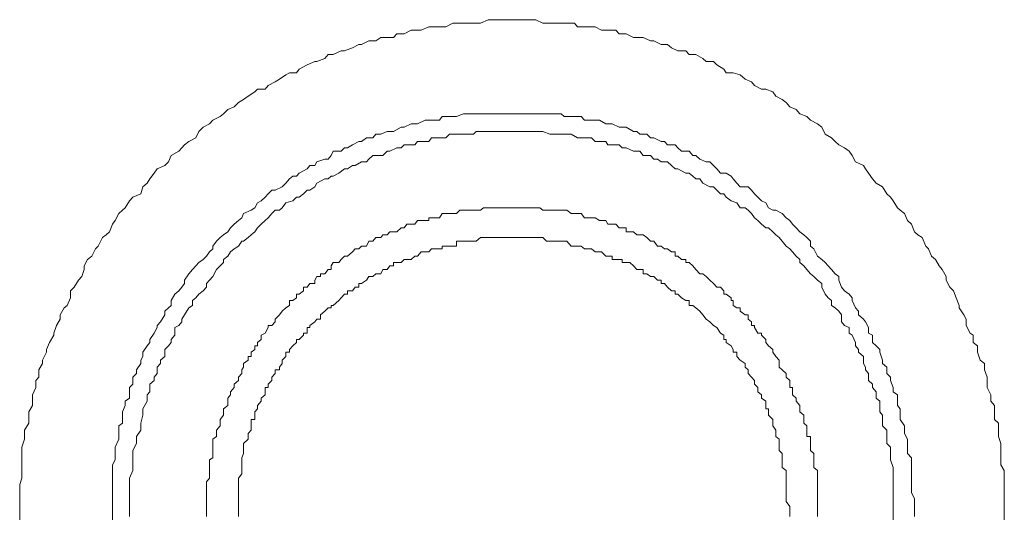
# Model space of a CAD drawing. Units: inches. Extents: x 264.5 to 352.7, y 45.4 to 108.2.
# Drawn here: x 304.7 to 305.2, y 75.4 to 75.6 of the extents above; entities that cross this region are included whole.
import ezdxf

# ---------------------------------------------------------------- set-up
doc = ezdxf.new("R2010")
doc.units = ezdxf.units.IN
doc.header["$MEASUREMENT"] = 0
doc.layers.add('图层 1', color=7, linetype='Continuous')

msp = doc.modelspace()

# ---------------------------------------------------------------- linework, layer by layer
at = {"layer": '图层 1', "color": 7, "lineweight": 9}
for points in [[(305.16794, 75.36835), (305.16794, 75.36973), (305.16794, 75.37352), (305.16794, 75.37662), (305.16794, 75.38007), (305.16794, 75.38179), (305.16794, 75.38489), (305.16794, 75.38868), (305.16621, 75.39144), (305.16621, 75.39385), (305.16621, 75.39695), (305.16621, 75.40005), (305.16621, 75.40177), (305.16518, 75.40522), (305.16518, 75.40832), (305.16518, 75.41176), (305.16311, 75.41348), (305.16311, 75.41727), (305.16311, 75.42037), (305.16139, 75.42244), (305.16139, 75.42554), (305.15967, 75.42899), (305.15967, 75.43243), (305.15967, 75.43416), (305.15829, 75.4376), (305.15829, 75.4407), (305.15622, 75.44242), (305.15484, 75.44621), (305.15484, 75.44931), (305.15278, 75.45104), (305.15278, 75.45448), (305.1514, 75.45551), (305.14933, 75.4593), (305.14933, 75.46241), (305.1483, 75.46447), (305.14589, 75.46792), (305.14589, 75.46895), (305.14451, 75.47274), (305.14313, 75.47619), (305.14141, 75.47791), (305.13969, 75.48135), (305.13969, 75.48308), (305.13762, 75.48652), (305.13624, 75.48824), (305.13452, 75.49134), (305.13245, 75.49307), (305.13107, 75.49651), (305.1297, 75.49789), (305.12797, 75.50202), (305.12591, 75.5034), (305.12418, 75.50478), (305.12281, 75.50857), (305.12074, 75.51029), (305.11936, 75.51374), (305.11729, 75.51546), (305.11592, 75.51649), (305.11385, 75.51994), (305.11247, 75.52166), (305.11075, 75.52338), (305.10868, 75.52683), (305.10558, 75.52855), (305.10386, 75.53062), (305.10179, 75.53337), (305.10041, 75.53544), (305.09938, 75.53716), (305.09559, 75.53889), (305.09387, 75.54199), (305.09249, 75.54405), (305.09008, 75.54578), (305.08732, 75.54715), (305.0856, 75.54888), (305.08388, 75.5506), (305.08078, 75.55232), (305.07905, 75.55577), (305.07699, 75.55749), (305.07354, 75.55921), (305.07182, 75.56093), (305.06837, 75.56231), (305.06665, 75.56438), (305.06355, 75.56576), (305.06183, 75.56782), (305.05976, 75.5692), (305.05666, 75.57093), (305.05528, 75.57299), (305.05184, 75.57437), (305.04977, 75.57437), (305.04632, 75.57609), (305.04495, 75.57782), (305.04185, 75.57919), (305.03943, 75.58126), (305.03599, 75.58229), (305.03254, 75.58229), (305.03151, 75.58402), (305.02807, 75.58608), (305.02634, 75.58781), (305.0229, 75.58781), (305.02118, 75.58918), (305.01773, 75.59125), (305.01463, 75.59125), (305.01291, 75.59297), (305.00912, 75.59297), (305.00602, 75.59435), (305.00395, 75.59607), (305.00085, 75.59607), (304.9974, 75.5978), (304.99568, 75.5978), (304.99224, 75.59952), (304.98914, 75.59952), (304.98741, 75.59952), (304.98397, 75.60124), (304.98052, 75.60124), (304.9788, 75.60296), (304.97501, 75.60296), (304.97191, 75.60296), (304.96881, 75.60469), (304.96709, 75.60469), (304.96364, 75.60469), (304.9602, 75.60469), (304.95882, 75.60641), (304.95503, 75.60641), (304.95227, 75.60641), (304.94848, 75.60641), (304.94676, 75.60641), (304.94332, 75.60641), (304.93987, 75.60813), (304.93677, 75.60813), (304.93505, 75.60813), (304.9316, 75.60813), (304.9285, 75.60813), (304.92471, 75.60813), (304.92299, 75.60813), (304.91989, 75.60813), (304.91679, 75.60813), (304.913, 75.60641), (304.91093, 75.60641), (304.90818, 75.60641), (304.90473, 75.60641), (304.90129, 75.60641), (304.89956, 75.60641), (304.89612, 75.60469), (304.89302, 75.60469), (304.89061, 75.60469), (304.88785, 75.60469), (304.88406, 75.60296), (304.88096, 75.60296), (304.87924, 75.60296), (304.87579, 75.60124), (304.87235, 75.60124), (304.87062, 75.59952), (304.86752, 75.59952), (304.86442, 75.59952), (304.86201, 75.5978), (304.85857, 75.5978), (304.85512, 75.59607), (304.85374, 75.59607), (304.85064, 75.59435), (304.84685, 75.59297), (304.84513, 75.59297), (304.84134, 75.59125), (304.83893, 75.59125), (304.83721, 75.58918), (304.83342, 75.58781), (304.83238, 75.58781), (304.82859, 75.58608), (304.8248, 75.58402), (304.82343, 75.58229), (304.81998, 75.58229), (304.81826, 75.58126), (304.81516, 75.57919), (304.81309, 75.57782), (304.80965, 75.57609), (304.80827, 75.57437), (304.80448, 75.57437), (304.8031, 75.57299), (304.8, 75.57093), (304.79759, 75.5692), (304.79518, 75.56782), (304.79311, 75.56576), (304.79001, 75.56438), (304.78794, 75.56231), (304.78622, 75.56093), (304.78277, 75.55921), (304.78105, 75.55749), (304.77795, 75.55577), (304.77588, 75.5537), (304.77451, 75.5506), (304.77106, 75.54888), (304.76899, 75.54715), (304.76762, 75.54578), (304.76624, 75.54405), (304.76245, 75.54199), (304.76107, 75.53889), (304.75935, 75.53716), (304.75556, 75.53544), (304.75418, 75.53337), (304.75211, 75.53062), (304.75074, 75.52855), (304.74867, 75.52683), (304.74763, 75.52338), (304.74384, 75.52166), (304.74212, 75.51994), (304.74006, 75.51649), (304.73868, 75.51546), (304.73695, 75.51374), (304.73523, 75.51029), (304.73385, 75.50857), (304.73248, 75.50478), (304.73075, 75.5034), (304.72903, 75.50202), (304.72696, 75.49789), (304.72559, 75.49651), (304.72386, 75.49307), (304.7218, 75.49134), (304.72007, 75.48824), (304.72007, 75.48652), (304.71904, 75.48308), (304.71732, 75.48135), (304.71525, 75.47791), (304.71353, 75.47619), (304.71353, 75.47274), (304.71181, 75.46895), (304.71043, 75.46792), (304.70836, 75.46447), (304.70836, 75.46241), (304.70664, 75.4593), (304.70526, 75.45551), (304.70526, 75.45448), (304.70319, 75.45104), (304.70181, 75.44759), (304.70181, 75.44621), (304.69975, 75.44242), (304.69975, 75.4407), (304.69803, 75.4376), (304.69803, 75.43416), (304.69665, 75.43243), (304.69665, 75.42899), (304.69492, 75.42554), (304.69492, 75.42244), (304.69492, 75.42037), (304.6932, 75.41727), (304.6932, 75.41348), (304.6932, 75.41176), (304.69113, 75.40832), (304.69113, 75.40522), (304.69113, 75.40384), (304.68976, 75.40005), (304.68976, 75.39695), (304.68976, 75.39385), (304.68976, 75.39144), (304.68976, 75.38868), (304.68976, 75.38489), (304.68872, 75.38179), (304.68872, 75.38007), (304.68872, 75.37662), (304.68872, 75.37352), (304.68872, 75.36973), (304.68872, 75.36835), (304.68872, 75.36456)], [(304.73385, 75.36456), (304.73385, 75.36835), (304.73385, 75.36973), (304.73385, 75.37111), (304.73385, 75.3749), (304.73385, 75.37662), (304.73385, 75.38007), (304.73385, 75.38179), (304.73385, 75.38489), (304.73385, 75.38696), (304.73385, 75.38868), (304.73385, 75.39144), (304.73523, 75.39385), (304.73523, 75.39695), (304.73523, 75.39833), (304.73523, 75.40005), (304.73695, 75.40384), (304.73695, 75.40522), (304.73695, 75.40832), (304.73695, 75.41038), (304.73868, 75.41176), (304.73868, 75.41555), (304.73868, 75.41727), (304.74006, 75.42037), (304.74006, 75.42244), (304.74212, 75.42382), (304.74212, 75.42692), (304.74212, 75.42899), (304.74384, 75.43071), (304.74384, 75.43416), (304.74557, 75.43588), (304.74557, 75.4376), (304.74763, 75.4407), (304.74763, 75.44242), (304.74867, 75.44415), (304.74867, 75.44621), (304.75074, 75.44931), (304.75211, 75.45104), (304.75211, 75.45241), (304.75418, 75.45551), (304.75556, 75.45827), (304.75556, 75.4593), (304.75728, 75.46103), (304.75935, 75.46447), (304.75935, 75.46619), (304.76107, 75.46792), (304.76245, 75.46895), (304.76245, 75.47136), (304.76417, 75.47446), (304.76624, 75.47619), (304.76762, 75.47791), (304.76899, 75.47963), (304.76899, 75.48135), (304.77106, 75.48445), (304.77278, 75.48652), (304.77451, 75.48824), (304.77588, 75.48997), (304.77795, 75.49134), (304.77967, 75.49307), (304.78105, 75.49513), (304.78277, 75.49651), (304.78277, 75.49789), (304.7845, 75.5003), (304.78622, 75.50202), (304.78794, 75.5034), (304.79001, 75.50478), (304.79139, 75.50685), (304.79311, 75.50857), (304.79518, 75.51029), (304.7969, 75.51167), (304.79759, 75.51374), (304.80138, 75.51546), (304.8031, 75.51649), (304.80448, 75.5189), (304.8062, 75.51994), (304.80827, 75.52166), (304.80965, 75.52338), (304.81137, 75.52511), (304.81309, 75.52511), (304.81654, 75.52683), (304.81826, 75.52855), (304.81998, 75.53062), (304.8217, 75.532), (304.82343, 75.532), (304.8248, 75.53337), (304.82859, 75.53544), (304.82997, 75.53716), (304.83238, 75.53716), (304.83342, 75.53889), (304.83721, 75.54026), (304.83893, 75.54026), (304.84031, 75.54199), (304.84134, 75.54405), (304.84513, 75.54405), (304.84685, 75.54578), (304.84823, 75.54578), (304.85064, 75.54715), (304.85374, 75.54888), (304.85512, 75.54888), (304.85753, 75.5506), (304.86063, 75.5506), (304.86201, 75.55232), (304.86442, 75.55232), (304.86752, 75.5537), (304.8689, 75.5537), (304.87062, 75.5537), (304.87441, 75.55577), (304.87579, 75.55577), (304.87924, 75.55749), (304.88096, 75.55749), (304.88234, 75.55749), (304.88613, 75.55921), (304.88785, 75.55921), (304.88923, 75.55921), (304.89302, 75.55921), (304.8944, 75.56093), (304.89784, 75.56093), (304.89956, 75.56093), (304.90129, 75.56093), (304.90473, 75.56231), (304.90645, 75.56231), (304.90955, 75.56231), (304.91093, 75.56231), (304.913, 75.56231), (304.91679, 75.56231), (304.91782, 75.56231), (304.92127, 75.56231), (304.92299, 75.56231), (304.92471, 75.56231), (304.9285, 75.56231), (304.92988, 75.56231), (304.93298, 75.56231), (304.93505, 75.56231), (304.93815, 75.56231), (304.93987, 75.56231), (304.94194, 75.56231), (304.94504, 75.56231), (304.94676, 75.56231), (304.95021, 75.56231), (304.95227, 75.56231), (304.95365, 75.56093), (304.9571, 75.56093), (304.95882, 75.56093), (304.96192, 75.56093), (304.96364, 75.55921), (304.96571, 75.55921), (304.96881, 75.55921), (304.97088, 75.55921), (304.97398, 75.55749), (304.97501, 75.55749), (304.97708, 75.55749), (304.98052, 75.55577), (304.9819, 75.55577), (304.98397, 75.55577), (304.98741, 75.5537), (304.98914, 75.5537), (304.99051, 75.55232), (304.99396, 75.55232), (304.99568, 75.5506), (304.9974, 75.5506), (305.00085, 75.54888), (305.00257, 75.54888), (305.00395, 75.54715), (305.00774, 75.54715), (305.00912, 75.54578), (305.01084, 75.54405), (305.01463, 75.54405), (305.01635, 75.54199), (305.01773, 75.54199), (305.0198, 75.54026), (305.0229, 75.53889), (305.02462, 75.53889), (305.02634, 75.53716), (305.02807, 75.53544), (305.02979, 75.53337), (305.03254, 75.53337), (305.03496, 75.532), (305.03599, 75.53062), (305.03771, 75.52855), (305.03943, 75.52683), (305.04322, 75.52683), (305.04495, 75.52511), (305.04632, 75.52338), (305.04805, 75.52166), (305.04977, 75.51994), (305.05184, 75.5189), (305.05321, 75.51649), (305.05528, 75.51546), (305.05666, 75.51546), (305.05976, 75.51374), (305.06183, 75.51167), (305.06355, 75.51029), (305.06493, 75.50857), (305.06665, 75.50685), (305.06837, 75.50478), (305.07044, 75.5034), (305.07182, 75.50202), (305.07354, 75.5003), (305.07354, 75.49789), (305.07526, 75.49651), (305.07699, 75.49307), (305.07905, 75.49134), (305.08078, 75.48997), (305.08215, 75.48824), (305.08388, 75.48652), (305.0856, 75.48445), (305.08732, 75.48308), (305.08732, 75.48135), (305.0887, 75.47791), (305.09008, 75.47619), (305.09249, 75.47446), (305.09387, 75.47274), (305.09387, 75.47136), (305.09559, 75.46792), (305.09697, 75.46619), (305.09697, 75.46447), (305.09938, 75.46241), (305.10041, 75.46103), (305.10179, 75.45827), (305.10179, 75.45551), (305.10386, 75.45448), (305.10386, 75.45104), (305.10558, 75.44931), (305.1073, 75.44759), (305.1073, 75.44621), (305.10868, 75.44242), (305.10868, 75.4407), (305.11075, 75.43898), (305.11075, 75.43588), (305.11247, 75.43416), (305.11247, 75.43243), (305.11385, 75.42899), (305.11385, 75.42692), (305.11592, 75.42554), (305.11592, 75.42244), (305.11592, 75.42037), (305.11729, 75.41865), (305.11729, 75.41555), (305.11729, 75.41348), (305.11936, 75.41038), (305.11936, 75.40832), (305.11936, 75.40659), (305.12074, 75.40384), (305.12074, 75.40177), (305.12074, 75.39833), (305.12074, 75.39695), (305.12281, 75.39488), (305.12281, 75.39144), (305.12281, 75.39006), (305.12281, 75.38696), (305.12281, 75.38489), (305.12281, 75.38317), (305.12281, 75.38007), (305.12281, 75.378), (305.12418, 75.3749), (305.12418, 75.37352), (305.12418, 75.36973), (305.12418, 75.36835), (305.12418, 75.36835)], [(305.11385, 75.36835), (305.11385, 75.36973), (305.11385, 75.37352), (305.11385, 75.3749), (305.11385, 75.37662), (305.11385, 75.38007), (305.11385, 75.38179), (305.11385, 75.38317), (305.11385, 75.38696), (305.11385, 75.38868), (305.11385, 75.39006), (305.11247, 75.39385), (305.11247, 75.39488), (305.11247, 75.39695), (305.11247, 75.40005), (305.11075, 75.40177), (305.11075, 75.40384), (305.11075, 75.40659), (305.11075, 75.40832), (305.10868, 75.41038), (305.10868, 75.41348), (305.10868, 75.41555), (305.1073, 75.41727), (305.1073, 75.42037), (305.1073, 75.42244), (305.10558, 75.42382), (305.10558, 75.42692), (305.10386, 75.42899), (305.10386, 75.43071), (305.10179, 75.43243), (305.10179, 75.43588), (305.10041, 75.4376), (305.10041, 75.43898), (305.09938, 75.4407), (305.09938, 75.44415), (305.09697, 75.44621), (305.09697, 75.44759), (305.09559, 75.44931), (305.09559, 75.45104), (305.09387, 75.45448), (305.09249, 75.45551), (305.09249, 75.45827), (305.09008, 75.4593), (305.0887, 75.46103), (305.0887, 75.46447), (305.08732, 75.46619), (305.0856, 75.46792), (305.08388, 75.46895), (305.08388, 75.47136), (305.08215, 75.47274), (305.08078, 75.47446), (305.07905, 75.47791), (305.07905, 75.47963), (305.07699, 75.48135), (305.07526, 75.48308), (305.07354, 75.48445), (305.07182, 75.48652), (305.07044, 75.48824), (305.06837, 75.48997), (305.06837, 75.49134), (305.06665, 75.49307), (305.06493, 75.49513), (305.06355, 75.49651), (305.06183, 75.49789), (305.05976, 75.5003), (305.05838, 75.50202), (305.05666, 75.5034), (305.05528, 75.50478), (305.05321, 75.50685), (305.05184, 75.50685), (305.04977, 75.50857), (305.04805, 75.51029), (305.04632, 75.51167), (305.04495, 75.51374), (305.04322, 75.51546), (305.04185, 75.51649), (305.03943, 75.51649), (305.03771, 75.5189), (305.03496, 75.51994), (305.03254, 75.52166), (305.03151, 75.52338), (305.02979, 75.52338), (305.02807, 75.52511), (305.02634, 75.52683), (305.02462, 75.52683), (305.02118, 75.52855), (305.0198, 75.53062), (305.01773, 75.53062), (305.01635, 75.532), (305.01463, 75.53337), (305.01291, 75.53337), (305.00912, 75.53544), (305.00774, 75.53544), (305.00602, 75.53716), (305.00395, 75.53889), (305.00085, 75.53889), (304.99913, 75.54026), (304.9974, 75.54026), (304.99568, 75.54199), (304.99224, 75.54199), (304.99051, 75.54405), (304.98914, 75.54405), (304.98741, 75.54405), (304.98397, 75.54578), (304.9819, 75.54578), (304.98052, 75.54715), (304.97708, 75.54715), (304.97501, 75.54715), (304.97398, 75.54888), (304.97088, 75.54888), (304.96881, 75.54888), (304.96709, 75.5506), (304.96364, 75.5506), (304.96192, 75.5506), (304.9602, 75.5506), (304.9571, 75.55232), (304.95503, 75.55232), (304.95365, 75.55232), (304.95021, 75.55232), (304.94848, 75.55232), (304.94676, 75.55232), (304.94332, 75.5537), (304.94194, 75.5537), (304.93987, 75.5537), (304.93677, 75.5537), (304.93505, 75.5537), (304.93298, 75.5537), (304.92988, 75.5537), (304.9285, 75.5537), (304.92609, 75.5537), (304.92299, 75.5537), (304.92127, 75.5537), (304.91989, 75.5537), (304.91679, 75.5537), (304.91438, 75.5537), (304.91093, 75.5537), (304.90955, 75.55232), (304.90818, 75.55232), (304.90473, 75.55232), (304.90301, 75.55232), (304.90129, 75.55232), (304.89784, 75.55232), (304.89612, 75.5506), (304.8944, 75.5506), (304.89061, 75.5506), (304.88923, 75.5506), (304.88785, 75.54888), (304.88613, 75.54888), (304.88234, 75.54888), (304.88096, 75.54715), (304.87924, 75.54715), (304.87579, 75.54715), (304.87441, 75.54578), (304.87235, 75.54578), (304.8689, 75.54405), (304.86752, 75.54405), (304.86546, 75.54199), (304.86442, 75.54199), (304.86063, 75.54199), (304.85857, 75.54026), (304.85753, 75.53889), (304.85512, 75.53889), (304.85202, 75.53716), (304.85064, 75.53716), (304.84823, 75.53544), (304.84685, 75.53544), (304.8441, 75.53337), (304.84134, 75.532), (304.84031, 75.532), (304.83893, 75.53062), (304.83721, 75.53062), (304.83342, 75.52855), (304.83238, 75.52683), (304.82997, 75.52511), (304.82859, 75.52511), (304.82687, 75.52338), (304.8248, 75.52166), (304.82343, 75.52166), (304.8217, 75.51994), (304.81826, 75.5189), (304.81654, 75.51649), (304.81516, 75.51546), (304.81309, 75.51546), (304.81137, 75.51374), (304.80965, 75.51167), (304.80827, 75.51029), (304.8062, 75.50857), (304.80448, 75.50685), (304.8031, 75.50478), (304.80138, 75.5034), (304.8, 75.50202), (304.79759, 75.5003), (304.7969, 75.5003), (304.79518, 75.49789), (304.79311, 75.49651), (304.79139, 75.49513), (304.79001, 75.49307), (304.78794, 75.49134), (304.78794, 75.48997), (304.78622, 75.48824), (304.7845, 75.48652), (304.78277, 75.48308), (304.78105, 75.48135), (304.77967, 75.47963), (304.77967, 75.47791), (304.77795, 75.47619), (304.77588, 75.47446), (304.77451, 75.47274), (304.77278, 75.47136), (304.77278, 75.46895), (304.77106, 75.46792), (304.76899, 75.46447), (304.76762, 75.46241), (304.76762, 75.46103), (304.76624, 75.4593), (304.76417, 75.45827), (304.76417, 75.45448), (304.76245, 75.45241), (304.76245, 75.45104), (304.76107, 75.44931), (304.75935, 75.44759), (304.75935, 75.44415), (304.75728, 75.44242), (304.75728, 75.4407), (304.75556, 75.43898), (304.75556, 75.43588), (304.75418, 75.43416), (304.75418, 75.43243), (304.75211, 75.43071), (304.75211, 75.42692), (304.75074, 75.42554), (304.75074, 75.42382), (304.75074, 75.42244), (304.74867, 75.41865), (304.74867, 75.41727), (304.74867, 75.41555), (304.74763, 75.41176), (304.74763, 75.41038), (304.74763, 75.40832), (304.74557, 75.40522), (304.74557, 75.40384), (304.74557, 75.40177), (304.74384, 75.39833), (304.74384, 75.39695), (304.74384, 75.39488), (304.74384, 75.39144), (304.74384, 75.39006), (304.74384, 75.38868), (304.74212, 75.38489), (304.74212, 75.38317), (304.74212, 75.38179), (304.74212, 75.378), (304.74212, 75.37662), (304.74212, 75.37352), (304.74212, 75.37111), (304.74212, 75.36973), (304.74212, 75.36629)], [(305.07699, 75.36835), (305.07699, 75.36973), (305.07699, 75.37111), (305.07699, 75.37352), (305.07699, 75.3749), (305.07699, 75.37662), (305.07699, 75.378), (305.07699, 75.38007), (305.07699, 75.38179), (305.07699, 75.38317), (305.07699, 75.38489), (305.07699, 75.38696), (305.07699, 75.38868), (305.07526, 75.39006), (305.07526, 75.39144), (305.07526, 75.39385), (305.07526, 75.39488), (305.07526, 75.39695), (305.07354, 75.39833), (305.07354, 75.40005), (305.07354, 75.40177), (305.07354, 75.40384), (305.07354, 75.40522), (305.07182, 75.40522), (305.07182, 75.40659), (305.07182, 75.40832), (305.07182, 75.41038), (305.07044, 75.41176), (305.07044, 75.41348), (305.07044, 75.41555), (305.06837, 75.41727), (305.06837, 75.41865), (305.06837, 75.42037), (305.06665, 75.42244), (305.06665, 75.42382), (305.06493, 75.42554), (305.06493, 75.42692), (305.06493, 75.42899), (305.06355, 75.42899), (305.06355, 75.43071), (305.06355, 75.43243), (305.06183, 75.43416), (305.06183, 75.43588), (305.05976, 75.4376), (305.05838, 75.43898), (305.05838, 75.4407), (305.05838, 75.44242), (305.05666, 75.44415), (305.05528, 75.44621), (305.05528, 75.44759), (305.05321, 75.44931), (305.05184, 75.45104), (305.05184, 75.45241), (305.04977, 75.45448), (305.04977, 75.45551), (305.04805, 75.45551), (305.04632, 75.45827), (305.04632, 75.4593), (305.04495, 75.4593), (305.04495, 75.46103), (305.04322, 75.46241), (305.04322, 75.46447), (305.04185, 75.46447), (305.03943, 75.46619), (305.03943, 75.46792), (305.03771, 75.46792), (305.03599, 75.46895), (305.03599, 75.47136), (305.03496, 75.47136), (305.03496, 75.47274), (305.03254, 75.47446), (305.03151, 75.47446), (305.03151, 75.47619), (305.02979, 75.47791), (305.02807, 75.47791), (305.02634, 75.47963), (305.02462, 75.48135), (305.0229, 75.48308), (305.02118, 75.48445), (305.0198, 75.48445), (305.01773, 75.48652), (305.01635, 75.48824), (305.01463, 75.48997), (305.01291, 75.48997), (305.01291, 75.49134), (305.01084, 75.49134), (305.00912, 75.49307), (305.00774, 75.49307), (305.00774, 75.49513), (305.00602, 75.49513), (305.00395, 75.49651), (305.00257, 75.49651), (305.00085, 75.49789), (304.99913, 75.49789), (304.9974, 75.5003), (304.99568, 75.5003), (304.99396, 75.50202), (304.99224, 75.5034), (304.99051, 75.5034), (304.98914, 75.5034), (304.98741, 75.50478), (304.98569, 75.50478), (304.98397, 75.50478), (304.98397, 75.50685), (304.9819, 75.50685), (304.98052, 75.50685), (304.9788, 75.50857), (304.97708, 75.50857), (304.97501, 75.50857), (304.97398, 75.51029), (304.97191, 75.51029), (304.97088, 75.51029), (304.96881, 75.51167), (304.96709, 75.51167), (304.96571, 75.51167), (304.96364, 75.51167), (304.96192, 75.51374), (304.9602, 75.51374), (304.95882, 75.51374), (304.9571, 75.51374), (304.95503, 75.51546), (304.95365, 75.51546), (304.95227, 75.51546), (304.95021, 75.51546), (304.94848, 75.51546), (304.94676, 75.51546), (304.94504, 75.51546), (304.94332, 75.51546), (304.94194, 75.51649), (304.93987, 75.51649), (304.93815, 75.51649), (304.93677, 75.51649), (304.93505, 75.51649), (304.93298, 75.51649), (304.9316, 75.51649), (304.92988, 75.51649), (304.9285, 75.51649), (304.92609, 75.51649), (304.92471, 75.51649), (304.92299, 75.51649), (304.92127, 75.51649), (304.91989, 75.51649), (304.91782, 75.51649), (304.91679, 75.51649), (304.91438, 75.51649), (304.913, 75.51546), (304.91093, 75.51546), (304.90955, 75.51546), (304.90818, 75.51546), (304.90645, 75.51546), (304.90473, 75.51546), (304.90301, 75.51546), (304.90129, 75.51374), (304.89956, 75.51374), (304.89784, 75.51374), (304.89612, 75.51374), (304.8944, 75.51374), (304.89302, 75.51167), (304.89061, 75.51167), (304.88923, 75.51167), (304.88785, 75.51167), (304.88785, 75.51029), (304.88613, 75.51029), (304.88406, 75.51029), (304.88234, 75.51029), (304.88096, 75.50857), (304.87924, 75.50857), (304.87717, 75.50857), (304.87579, 75.50685), (304.87441, 75.50685), (304.87235, 75.50478), (304.87062, 75.50478), (304.8689, 75.50478), (304.86752, 75.5034), (304.86546, 75.5034), (304.86442, 75.50202), (304.86201, 75.50202), (304.86063, 75.5003), (304.85857, 75.5003), (304.85753, 75.49789), (304.85512, 75.49789), (304.85374, 75.49651), (304.85202, 75.49651), (304.85064, 75.49513), (304.84823, 75.49307), (304.84685, 75.49307), (304.84513, 75.49134), (304.8441, 75.48997), (304.84134, 75.48997), (304.84031, 75.48824), (304.84031, 75.48652), (304.83893, 75.48652), (304.83721, 75.48445), (304.83514, 75.48445), (304.83514, 75.48308), (304.83342, 75.48308), (304.83238, 75.48135), (304.83238, 75.47963), (304.82997, 75.47963), (304.82859, 75.47791), (304.82687, 75.47791), (304.82687, 75.47619), (304.8248, 75.47446), (304.82343, 75.47446), (304.82343, 75.47274), (304.8217, 75.47136), (304.81998, 75.47136), (304.81998, 75.46895), (304.81826, 75.46792), (304.81654, 75.46619), (304.81516, 75.46447), (304.81309, 75.46241), (304.81309, 75.46103), (304.81137, 75.4593), (304.80965, 75.4593), (304.80965, 75.45827), (304.80827, 75.45551), (304.8062, 75.45448), (304.8062, 75.45241), (304.80448, 75.45104), (304.80448, 75.44931), (304.8031, 75.44931), (304.8031, 75.44759), (304.80138, 75.44621), (304.80138, 75.44415), (304.8, 75.44415), (304.8, 75.44242), (304.79759, 75.4407), (304.79759, 75.43898), (304.7969, 75.4376), (304.7969, 75.43588), (304.79518, 75.43416), (304.79518, 75.43243), (304.79311, 75.43071), (304.79311, 75.42899), (304.79139, 75.42692), (304.79139, 75.42554), (304.79001, 75.42382), (304.79001, 75.42244), (304.79001, 75.42037), (304.78794, 75.41865), (304.78794, 75.41727), (304.78794, 75.41555), (304.78622, 75.41348), (304.78622, 75.41176), (304.78622, 75.41038), (304.7845, 75.40832), (304.7845, 75.40659), (304.7845, 75.40522), (304.78277, 75.40384), (304.78277, 75.40177), (304.78277, 75.40005), (304.78277, 75.39833), (304.78277, 75.39695), (304.78277, 75.39488), (304.78105, 75.39385), (304.78105, 75.39144), (304.78105, 75.39006), (304.78105, 75.38868), (304.78105, 75.38696), (304.78105, 75.38489), (304.77967, 75.38317), (304.77967, 75.38179), (304.77967, 75.38007), (304.77967, 75.378), (304.77967, 75.37662), (304.77967, 75.3749), (304.77967, 75.37352), (304.77967, 75.37111), (304.77967, 75.36973), (304.77967, 75.36835), (304.77967, 75.36629)], [(305.06355, 75.36835), (305.06355, 75.36973), (305.06355, 75.37111), (305.06183, 75.37352), (305.06183, 75.3749), (305.06183, 75.37662), (305.06183, 75.378), (305.06183, 75.38007), (305.06183, 75.38179), (305.06183, 75.38317), (305.06183, 75.38489), (305.06183, 75.38696), (305.06183, 75.38868), (305.05976, 75.39006), (305.05976, 75.39144), (305.05976, 75.39385), (305.05976, 75.39488), (305.05976, 75.39695), (305.05838, 75.39833), (305.05838, 75.40005), (305.05838, 75.40177), (305.05838, 75.40384), (305.05666, 75.40522), (305.05666, 75.40659), (305.05666, 75.40832), (305.05528, 75.41038), (305.05528, 75.41176), (305.05528, 75.41348), (305.05321, 75.41555), (305.05321, 75.41727), (305.05321, 75.41865), (305.05184, 75.41865), (305.05184, 75.42037), (305.05184, 75.42244), (305.04977, 75.42382), (305.04977, 75.42554), (305.04805, 75.42692), (305.04805, 75.42899), (305.04632, 75.43071), (305.04632, 75.43243), (305.04495, 75.43416), (305.04322, 75.43588), (305.04322, 75.4376), (305.04185, 75.43898), (305.04185, 75.4407), (305.03943, 75.44242), (305.03771, 75.44415), (305.03771, 75.44621), (305.03599, 75.44621), (305.03599, 75.44759), (305.03496, 75.44931), (305.03254, 75.45104), (305.03254, 75.45241), (305.03151, 75.45241), (305.03151, 75.45448), (305.02979, 75.45551), (305.02807, 75.45827), (305.02634, 75.4593), (305.02462, 75.46103), (305.0229, 75.46241), (305.02118, 75.46447), (305.0198, 75.46619), (305.01773, 75.46792), (305.01635, 75.46895), (305.01463, 75.46895), (305.01463, 75.47136), (305.01291, 75.47136), (305.01084, 75.47274), (305.00912, 75.47446), (305.00774, 75.47446), (305.00774, 75.47619), (305.00602, 75.47619), (305.00395, 75.47791), (305.00257, 75.47963), (305.00085, 75.47963), (305.00085, 75.48135), (304.99913, 75.48135), (304.9974, 75.48308), (304.99568, 75.48308), (304.99396, 75.48445), (304.99224, 75.48445), (304.99224, 75.48652), (304.99051, 75.48652), (304.98914, 75.48652), (304.98741, 75.48824), (304.98569, 75.48997), (304.98397, 75.48997), (304.9819, 75.48997), (304.9819, 75.49134), (304.98052, 75.49134), (304.9788, 75.49134), (304.97708, 75.49134), (304.97708, 75.49307), (304.97501, 75.49307), (304.97398, 75.49307), (304.97191, 75.49513), (304.97088, 75.49513), (304.96881, 75.49513), (304.96709, 75.49651), (304.96571, 75.49651), (304.96364, 75.49651), (304.96192, 75.49789), (304.9602, 75.49789), (304.95882, 75.49789), (304.9571, 75.49789), (304.95503, 75.5003), (304.95365, 75.5003), (304.95227, 75.5003), (304.95021, 75.5003), (304.94848, 75.5003), (304.94676, 75.5003), (304.94504, 75.5003), (304.94332, 75.50202), (304.94194, 75.50202), (304.93987, 75.50202), (304.93815, 75.50202), (304.93677, 75.50202), (304.93505, 75.50202), (304.93298, 75.50202), (304.9316, 75.50202), (304.92988, 75.50202), (304.9285, 75.50202), (304.92609, 75.50202), (304.92471, 75.50202), (304.92299, 75.50202), (304.92127, 75.50202), (304.91989, 75.50202), (304.91782, 75.50202), (304.91679, 75.50202), (304.91438, 75.50202), (304.913, 75.50202), (304.91093, 75.5003), (304.90955, 75.5003), (304.90818, 75.5003), (304.90645, 75.5003), (304.90473, 75.5003), (304.90301, 75.5003), (304.90129, 75.5003), (304.90129, 75.49789), (304.89956, 75.49789), (304.89784, 75.49789), (304.89612, 75.49789), (304.8944, 75.49789), (304.8944, 75.49651), (304.89302, 75.49651), (304.89061, 75.49651), (304.88923, 75.49651), (304.88785, 75.49513), (304.88613, 75.49513), (304.88406, 75.49513), (304.88234, 75.49307), (304.88096, 75.49307), (304.87924, 75.49134), (304.87717, 75.49134), (304.87579, 75.49134), (304.87441, 75.48997), (304.87235, 75.48997), (304.87062, 75.48997), (304.87062, 75.48824), (304.8689, 75.48824), (304.86752, 75.48652), (304.86546, 75.48652), (304.86442, 75.48445), (304.86201, 75.48445), (304.86063, 75.48308), (304.85857, 75.48308), (304.85753, 75.48135), (304.85512, 75.47963), (304.85374, 75.47963), (304.85374, 75.47791), (304.85202, 75.47791), (304.85064, 75.47619), (304.84823, 75.47619), (304.84823, 75.47446), (304.84685, 75.47446), (304.84513, 75.47274), (304.8441, 75.47136), (304.84134, 75.46895), (304.84031, 75.46895), (304.84031, 75.46792), (304.83893, 75.46792), (304.83721, 75.46619), (304.83514, 75.46447), (304.83514, 75.46241), (304.83342, 75.46241), (304.83238, 75.46103), (304.82997, 75.4593), (304.82997, 75.45827), (304.82859, 75.45827), (304.82859, 75.45551), (304.82687, 75.45551), (304.82687, 75.45448), (304.8248, 75.45241), (304.82343, 75.45241), (304.82343, 75.45104), (304.8217, 75.44931), (304.81998, 75.44759), (304.81998, 75.44621), (304.81826, 75.44621), (304.81826, 75.44415), (304.81654, 75.44242), (304.81654, 75.4407), (304.81516, 75.43898), (304.81516, 75.4376), (304.81309, 75.4376), (304.81309, 75.43588), (304.81137, 75.43416), (304.81137, 75.43243), (304.80965, 75.43071), (304.80965, 75.42899), (304.80827, 75.42899), (304.80827, 75.42692), (304.80827, 75.42554), (304.8062, 75.42382), (304.8062, 75.42244), (304.80448, 75.42037), (304.80448, 75.41865), (304.8031, 75.41727), (304.8031, 75.41555), (304.8031, 75.41348), (304.80138, 75.41348), (304.80138, 75.41176), (304.80138, 75.41038), (304.80138, 75.40832), (304.8, 75.40659), (304.8, 75.40522), (304.8, 75.40384), (304.79759, 75.40177), (304.79759, 75.40005), (304.79759, 75.39833), (304.79759, 75.39695), (304.7969, 75.39488), (304.7969, 75.39385), (304.7969, 75.39144), (304.7969, 75.39006), (304.7969, 75.38868), (304.7969, 75.38696), (304.79518, 75.38489), (304.79518, 75.38317), (304.79518, 75.38179), (304.79518, 75.38007), (304.79518, 75.378), (304.79518, 75.37662), (304.79518, 75.3749), (304.79518, 75.37352), (304.79518, 75.37111), (304.79518, 75.36973), (304.79518, 75.36835), (304.79518, 75.36629)], [(305.06355, 75.36629), (305.06355, 75.36835), (305.06355, 75.36835)], [(305.07699, 75.36629), (305.07699, 75.36835), (305.07699, 75.36835)], [(305.11385, 75.36456), (305.11385, 75.36835), (305.11385, 75.36835)], [(305.12418, 75.36835), (305.12418, 75.36629)], [(305.16794, 75.36456), (305.16794, 75.36835), (305.16794, 75.36835)]]:
    msp.add_lwpolyline(points, dxfattribs=at)

doc.saveas('drawing.dxf')
